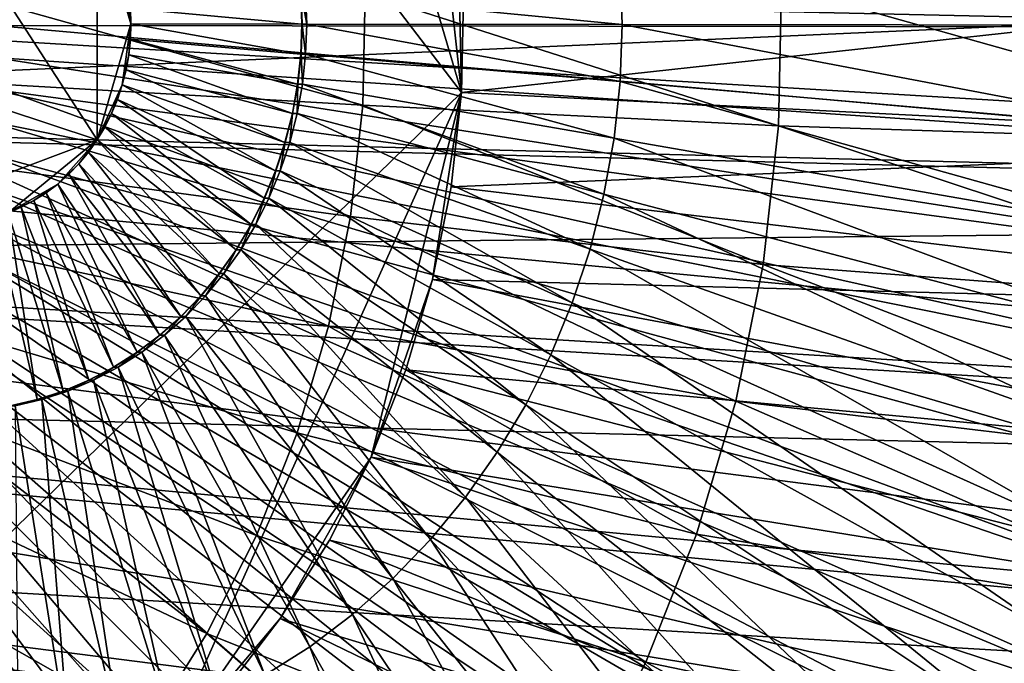
# Model space of a CAD drawing. Extents: x -0.74 to 1.08, y -2.42 to 2.42.
# Drawn here: x 0.75 to 0.86, y -0.07 to 0 of the extents above; entities that cross this region are included whole.
import ezdxf

# ---------------------------------------------------------------- set-up
doc = ezdxf.new("R2010")
doc.units = 0
doc.header["$MEASUREMENT"] = 0
doc.layers.get('0').update_dxf_attribs({"linetype": 'CONTINUOUS'})

msp = doc.modelspace()

# ---------------------------------------------------------------- linework, layer by layer
for points in [[(0.70615, 0.11257, -0.41234), (0.79838, -0.00783, -0.36979), (0.69132, -0.11228, -0.41919)], [(0.70615, 0.11257, -0.41234), (0.77452, 0.07305, -0.3808), (0.79838, -0.00783, -0.36979)], [(0.77452, 0.07305, -0.3808), (0.79364, 0.03518, -0.37198), (0.79838, -0.00783, -0.36979)], [(0.79364, 0.03518, -0.37198), (0.79791, 0.01393, -0.37001), (0.79838, -0.00783, -0.36979)], [(0.71894, -0.0008, -0.52176), (0.75661, -0.01328, -0.50432), (0.73378, 0.02201, -0.51489)], [(0.75661, -0.01328, -0.50432), (0.75664, 0.01335, -0.50431), (0.73378, 0.02201, -0.51489)], [(0.91499, -0.00037, -0.43241), (0.91448, 0.01452, -0.43264), (0.74483, 0.00348, -0.41039)], [(0.79791, 0.01393, -0.37001), (0.79862, 0.00307, -0.36968), (0.79838, -0.00783, -0.36979)], [(0.75661, -0.01328, -0.50432), (0.7605, 0.00003, -0.50252), (0.75664, 0.01335, -0.50431)], [(0.7605, 0.00003, -0.50252), (0.75951, 0.00702, -0.50298), (0.75664, 0.01335, -0.50431)], [(0.88102, -0.00014, -0.44814), (0.88061, 0.01188, -0.44833), (0.81659, 0.00649, -0.47797)], [(1.06729, -0.02123, -0.45866), (1.06795, 0.00914, -0.45835), (0.62527, 0.00536, 0.12827)], [(1.07783, 0.0094, -0.4538), (1.07714, -0.02201, -0.45412), (0.62804, -0.01055, 0.14267)], [(1.07783, 0.0094, -0.4538), (0.62804, -0.01055, 0.14267), (0.62839, 0.00557, 0.14283)], [(0.7605, 0.00003, -0.50252), (0.76025, 0.00357, -0.50263), (0.75951, 0.00702, -0.50298)], [(0.81681, -0.00005, -0.47787), (0.81659, 0.00649, -0.47797), (0.78052, 0.00345, -0.49467)], [(0.88102, -0.00014, -0.44814), (0.81659, 0.00649, -0.47797), (0.81681, -0.00005, -0.47787)], [(1.06729, -0.02123, -0.45866), (0.62527, 0.00536, 0.12827), (0.62493, -0.0099, 0.12812)], [(0.9158, 0.00503, -0.42944), (0.91539, -0.01372, -0.42963), (0.79838, -0.00783, -0.36979)], [(0.9158, 0.00503, -0.42944), (0.79838, -0.00783, -0.36979), (0.79862, 0.00307, -0.36968)], [(0.89941, -0.01377, -0.39332), (0.89982, 0.00505, -0.39313), (0.83508, 0.00435, -0.32213)], [(0.78707, -0.00929, -0.2929), (0.78735, 0.00355, -0.29277), (0.74413, 0.00272, -0.28146)], [(0.91499, -0.00037, -0.43241), (0.74483, 0.00348, -0.41039), (0.74495, -0.00017, -0.41033)], [(0.7605, 0.00003, -0.50252), (0.76044, 0.0018, -0.50255), (0.76025, 0.00357, -0.50263)], [(0.7801, 0, -0.49344), (0.77998, 0.00345, -0.4935), (0.76044, 0.0018, -0.50255)], [(0.78013, 0, -0.49351), (0.78001, 0.00345, -0.49357), (0.77998, 0.00345, -0.4935)], [(0.78013, 0, -0.49351), (0.77998, 0.00345, -0.4935), (0.7801, 0, -0.49344)], [(0.78064, 0, -0.49462), (0.78052, 0.00345, -0.49467), (0.78001, 0.00345, -0.49357)], [(0.78064, 0, -0.49462), (0.78001, 0.00345, -0.49357), (0.78013, 0, -0.49351)], [(0.81681, -0.00005, -0.47787), (0.78052, 0.00345, -0.49467), (0.78064, 0, -0.49462)], [(0.83473, -0.01167, -0.32229), (0.78735, 0.00355, -0.29277), (0.78707, -0.00929, -0.2929)], [(0.83473, -0.01167, -0.32229), (0.83508, 0.00435, -0.32213), (0.78735, 0.00355, -0.29277)], [(0.89941, -0.01377, -0.39332), (0.83508, 0.00435, -0.32213), (0.83473, -0.01167, -0.32229)], [(0.78707, -0.00929, -0.2929), (0.74413, 0.00272, -0.28146), (0.74393, -0.00679, -0.28156)], [(0.7801, 0, -0.49344), (0.76044, 0.0018, -0.50255), (0.7605, 0.00003, -0.50252)], [(0.75661, -0.01328, -0.50432), (0.7595, -0.00696, -0.50298), (0.7605, 0.00003, -0.50252)], [(0.7595, -0.00696, -0.50298), (0.76024, -0.00351, -0.50264), (0.7605, 0.00003, -0.50252)], [(0.76024, -0.00351, -0.50264), (0.76043, -0.00174, -0.50255), (0.7605, 0.00003, -0.50252)], [(0.77997, -0.00345, -0.4935), (0.7605, 0.00003, -0.50252), (0.76043, -0.00174, -0.50255)], [(0.77997, -0.00345, -0.4935), (0.7801, 0, -0.49344), (0.7605, 0.00003, -0.50252)], [(0.78, -0.00345, -0.49357), (0.7801, 0, -0.49344), (0.77997, -0.00345, -0.4935)], [(0.78052, -0.00345, -0.49468), (0.78013, 0, -0.49351), (0.78, -0.00345, -0.49357)], [(0.78, -0.00345, -0.49357), (0.78013, 0, -0.49351), (0.7801, 0, -0.49344)], [(0.78052, -0.00345, -0.49468), (0.78064, 0, -0.49462), (0.78013, 0, -0.49351)], [(0.81657, -0.00659, -0.47798), (0.78064, 0, -0.49462), (0.78052, -0.00345, -0.49468)], [(0.81657, -0.00659, -0.47798), (0.81681, -0.00005, -0.47787), (0.78064, 0, -0.49462)], [(0.71894, -0.0008, -0.52176), (0.73372, -0.02187, -0.51491), (0.75661, -0.01328, -0.50432)], [(0.91445, -0.01526, -0.43265), (0.74495, -0.00017, -0.41033), (0.74482, -0.00383, -0.41039)], [(0.91445, -0.01526, -0.43265), (0.91499, -0.00037, -0.43241), (0.74495, -0.00017, -0.41033)], [(0.88058, -0.01216, -0.44834), (0.81681, -0.00005, -0.47787), (0.81657, -0.00659, -0.47798)], [(0.88058, -0.01216, -0.44834), (0.88102, -0.00014, -0.44814), (0.81681, -0.00005, -0.47787)], [(0.7796, -0.00687, -0.49367), (0.76043, -0.00174, -0.50255), (0.76024, -0.00351, -0.50264)], [(0.7796, -0.00687, -0.49367), (0.77997, -0.00345, -0.4935), (0.76043, -0.00174, -0.50255)], [(0.91286, -0.03006, -0.43339), (0.74482, -0.00383, -0.41039), (0.74443, -0.00746, -0.41057)], [(0.91286, -0.03006, -0.43339), (0.91445, -0.01526, -0.43265), (0.74482, -0.00383, -0.41039)], [(0.7595, -0.00696, -0.50298), (0.75993, -0.00525, -0.50278), (0.76024, -0.00351, -0.50264)], [(0.779, -0.01026, -0.49395), (0.76024, -0.00351, -0.50264), (0.75993, -0.00525, -0.50278)], [(0.779, -0.01026, -0.49395), (0.7796, -0.00687, -0.49367), (0.76024, -0.00351, -0.50264)], [(0.77964, -0.00687, -0.49374), (0.77997, -0.00345, -0.4935), (0.7796, -0.00687, -0.49367)], [(0.78015, -0.00687, -0.49485), (0.78, -0.00345, -0.49357), (0.77964, -0.00687, -0.49374)], [(0.77964, -0.00687, -0.49374), (0.78, -0.00345, -0.49357), (0.77997, -0.00345, -0.4935)], [(0.78015, -0.00687, -0.49485), (0.78052, -0.00345, -0.49468), (0.78, -0.00345, -0.49357)], [(0.81588, -0.01308, -0.4783), (0.78052, -0.00345, -0.49468), (0.78015, -0.00687, -0.49485)], [(0.81588, -0.01308, -0.4783), (0.81657, -0.00659, -0.47798), (0.78052, -0.00345, -0.49468)], [(0.77815, -0.01358, -0.49434), (0.75993, -0.00525, -0.50278), (0.7595, -0.00696, -0.50298)], [(0.77815, -0.01358, -0.49434), (0.779, -0.01026, -0.49395), (0.75993, -0.00525, -0.50278)], [(0.8793, -0.02411, -0.44893), (0.81657, -0.00659, -0.47798), (0.81588, -0.01308, -0.4783)], [(0.8793, -0.02411, -0.44893), (0.88058, -0.01216, -0.44834), (0.81657, -0.00659, -0.47798)], [(0.79838, -0.00783, -0.36979), (0.76416, -0.08406, -0.38558), (0.69132, -0.11228, -0.41919)], [(0.78567, -0.02205, -0.29354), (0.74393, -0.00679, -0.28156), (0.74288, -0.01624, -0.28204)], [(0.91023, -0.04468, -0.4346), (0.74443, -0.00746, -0.41057), (0.74378, -0.01105, -0.41087)], [(0.78567, -0.02205, -0.29354), (0.78707, -0.00929, -0.2929), (0.74393, -0.00679, -0.28156)], [(0.91023, -0.04468, -0.4346), (0.91286, -0.03006, -0.43339), (0.74443, -0.00746, -0.41057)], [(0.75661, -0.01328, -0.50432), (0.75827, -0.01024, -0.50355), (0.7595, -0.00696, -0.50298)], [(0.75827, -0.01024, -0.50355), (0.75894, -0.00863, -0.50324), (0.7595, -0.00696, -0.50298)], [(0.77708, -0.01682, -0.49484), (0.7595, -0.00696, -0.50298), (0.75894, -0.00863, -0.50324)], [(0.77708, -0.01682, -0.49484), (0.77815, -0.01358, -0.49434), (0.7595, -0.00696, -0.50298)], [(0.79838, -0.00783, -0.36979), (0.78805, -0.04963, -0.37456), (0.76416, -0.08406, -0.38558)], [(0.77903, -0.01026, -0.49402), (0.7796, -0.00687, -0.49367), (0.779, -0.01026, -0.49395)], [(0.77954, -0.01026, -0.49513), (0.77964, -0.00687, -0.49374), (0.77903, -0.01026, -0.49402)], [(0.77903, -0.01026, -0.49402), (0.77964, -0.00687, -0.49374), (0.7796, -0.00687, -0.49367)], [(0.81472, -0.0195, -0.47883), (0.78015, -0.00687, -0.49485), (0.77954, -0.01026, -0.49513)], [(0.77954, -0.01026, -0.49513), (0.78015, -0.00687, -0.49485), (0.77964, -0.00687, -0.49374)], [(0.81472, -0.0195, -0.47883), (0.81588, -0.01308, -0.4783), (0.78015, -0.00687, -0.49485)], [(0.79838, -0.00783, -0.36979), (0.79506, -0.02928, -0.37133), (0.78805, -0.04963, -0.37456)], [(0.79838, -0.00783, -0.36979), (0.79719, -0.01864, -0.37034), (0.79506, -0.02928, -0.37133)], [(0.91539, -0.01372, -0.42963), (0.79719, -0.01864, -0.37034), (0.79838, -0.00783, -0.36979)], [(0.77578, -0.01996, -0.49544), (0.75894, -0.00863, -0.50324), (0.75827, -0.01024, -0.50355)], [(0.77578, -0.01996, -0.49544), (0.77708, -0.01682, -0.49484), (0.75894, -0.00863, -0.50324)], [(1.06396, -0.05138, -0.4602), (0.62493, -0.0099, 0.12812), (0.62326, -0.02506, 0.12735)], [(1.06396, -0.05138, -0.4602), (1.06729, -0.02123, -0.45866), (0.62493, -0.0099, 0.12812)], [(0.83297, -0.02757, -0.3231), (0.78707, -0.00929, -0.2929), (0.78567, -0.02205, -0.29354)], [(0.83297, -0.02757, -0.3231), (0.83473, -0.01167, -0.32229), (0.78707, -0.00929, -0.2929)], [(1.07714, -0.02201, -0.45412), (0.62627, -0.02657, 0.14186), (0.62804, -0.01055, 0.14267)], [(0.90659, -0.05903, -0.43629), (0.74378, -0.01105, -0.41087), (0.74289, -0.01457, -0.41128)], [(0.90659, -0.05903, -0.43629), (0.91023, -0.04468, -0.4346), (0.74378, -0.01105, -0.41087)], [(0.75661, -0.01328, -0.50432), (0.75749, -0.0118, -0.50391), (0.75827, -0.01024, -0.50355)], [(0.77426, -0.02298, -0.49614), (0.75827, -0.01024, -0.50355), (0.75749, -0.0118, -0.50391)], [(0.77426, -0.02298, -0.49614), (0.77578, -0.01996, -0.49544), (0.75827, -0.01024, -0.50355)], [(0.77818, -0.01358, -0.49441), (0.779, -0.01026, -0.49395), (0.77815, -0.01358, -0.49434)], [(0.7787, -0.01358, -0.49552), (0.77903, -0.01026, -0.49402), (0.77818, -0.01358, -0.49441)], [(0.77818, -0.01358, -0.49441), (0.77903, -0.01026, -0.49402), (0.779, -0.01026, -0.49395)], [(0.81313, -0.0258, -0.47957), (0.77954, -0.01026, -0.49513), (0.7787, -0.01358, -0.49552)], [(0.7787, -0.01358, -0.49552), (0.77954, -0.01026, -0.49513), (0.77903, -0.01026, -0.49402)], [(0.81313, -0.0258, -0.47957), (0.81472, -0.0195, -0.47883), (0.77954, -0.01026, -0.49513)], [(0.77254, -0.02586, -0.49694), (0.75749, -0.0118, -0.50391), (0.75661, -0.01328, -0.50432)], [(0.77254, -0.02586, -0.49694), (0.77426, -0.02298, -0.49614), (0.75749, -0.0118, -0.50391)], [(0.89735, -0.03246, -0.39427), (0.83473, -0.01167, -0.32229), (0.83297, -0.02757, -0.3231)], [(0.89735, -0.03246, -0.39427), (0.89941, -0.01377, -0.39332), (0.83473, -0.01167, -0.32229)], [(0.73372, -0.02187, -0.51491), (0.74641, -0.02162, -0.50904), (0.75661, -0.01328, -0.50432)], [(0.74641, -0.02162, -0.50904), (0.7521, -0.01833, -0.5064), (0.75661, -0.01328, -0.50432)], [(0.7521, -0.01833, -0.5064), (0.75453, -0.016, -0.50528), (0.75661, -0.01328, -0.50432)], [(0.75453, -0.016, -0.50528), (0.75562, -0.01468, -0.50478), (0.75661, -0.01328, -0.50432)], [(0.77061, -0.02859, -0.49783), (0.75661, -0.01328, -0.50432), (0.75562, -0.01468, -0.50478)], [(0.77061, -0.02859, -0.49783), (0.77254, -0.02586, -0.49694), (0.75661, -0.01328, -0.50432)], [(0.87718, -0.0359, -0.44991), (0.81588, -0.01308, -0.4783), (0.81472, -0.0195, -0.47883)], [(0.87718, -0.0359, -0.44991), (0.8793, -0.02411, -0.44893), (0.81588, -0.01308, -0.4783)], [(0.90195, -0.07303, -0.43844), (0.74289, -0.01457, -0.41128), (0.74175, -0.01801, -0.41181)], [(0.90195, -0.07303, -0.43844), (0.90659, -0.05903, -0.43629), (0.74289, -0.01457, -0.41128)], [(0.77711, -0.01682, -0.49491), (0.77815, -0.01358, -0.49434), (0.77708, -0.01682, -0.49484)], [(0.77762, -0.01682, -0.49602), (0.77818, -0.01358, -0.49441), (0.77711, -0.01682, -0.49491)], [(0.77711, -0.01682, -0.49491), (0.77818, -0.01358, -0.49441), (0.77815, -0.01358, -0.49434)], [(0.81109, -0.03194, -0.48052), (0.7787, -0.01358, -0.49552), (0.77762, -0.01682, -0.49602)], [(0.77762, -0.01682, -0.49602), (0.7787, -0.01358, -0.49552), (0.77818, -0.01358, -0.49441)], [(0.81109, -0.03194, -0.48052), (0.81313, -0.0258, -0.47957), (0.7787, -0.01358, -0.49552)], [(0.91539, -0.01372, -0.42963), (0.91334, -0.03235, -0.43057), (0.79719, -0.01864, -0.37034)], [(0.76851, -0.03114, -0.49881), (0.75562, -0.01468, -0.50478), (0.75453, -0.016, -0.50528)], [(0.76851, -0.03114, -0.49881), (0.77061, -0.02859, -0.49783), (0.75562, -0.01468, -0.50478)], [(0.78315, -0.03461, -0.29471), (0.74288, -0.01624, -0.28204), (0.74102, -0.02554, -0.2829)], [(0.78315, -0.03461, -0.29471), (0.78567, -0.02205, -0.29354), (0.74288, -0.01624, -0.28204)], [(0.7521, -0.01833, -0.5064), (0.75336, -0.01721, -0.50582), (0.75453, -0.016, -0.50528)], [(0.76623, -0.0335, -0.49986), (0.75453, -0.016, -0.50528), (0.75336, -0.01721, -0.50582)], [(0.76623, -0.0335, -0.49986), (0.76851, -0.03114, -0.49881), (0.75453, -0.016, -0.50528)], [(0.77581, -0.01996, -0.49551), (0.77708, -0.01682, -0.49484), (0.77578, -0.01996, -0.49544)], [(0.77632, -0.01996, -0.49662), (0.77711, -0.01682, -0.49491), (0.77581, -0.01996, -0.49551)], [(0.77581, -0.01996, -0.49551), (0.77711, -0.01682, -0.49491), (0.77708, -0.01682, -0.49484)], [(0.80862, -0.03789, -0.48166), (0.77762, -0.01682, -0.49602), (0.77632, -0.01996, -0.49662)], [(0.77632, -0.01996, -0.49662), (0.77762, -0.01682, -0.49602), (0.77711, -0.01682, -0.49491)], [(0.80862, -0.03789, -0.48166), (0.81109, -0.03194, -0.48052), (0.77762, -0.01682, -0.49602)], [(0.89633, -0.08659, -0.44104), (0.74175, -0.01801, -0.41181), (0.74037, -0.02133, -0.41245)], [(0.89633, -0.08659, -0.44104), (0.90195, -0.07303, -0.43844), (0.74175, -0.01801, -0.41181)], [(0.76379, -0.03567, -0.50099), (0.75336, -0.01721, -0.50582), (0.7521, -0.01833, -0.5064)], [(0.76379, -0.03567, -0.50099), (0.76623, -0.0335, -0.49986), (0.75336, -0.01721, -0.50582)], [(0.74641, -0.02162, -0.50904), (0.74937, -0.02022, -0.50767), (0.7521, -0.01833, -0.5064)], [(0.74937, -0.02022, -0.50767), (0.75077, -0.01933, -0.50702), (0.7521, -0.01833, -0.5064)], [(0.7612, -0.03761, -0.50219), (0.7521, -0.01833, -0.5064), (0.75077, -0.01933, -0.50702)], [(0.7612, -0.03761, -0.50219), (0.76379, -0.03567, -0.50099), (0.7521, -0.01833, -0.5064)], [(0.91334, -0.03235, -0.43057), (0.79506, -0.02928, -0.37133), (0.79719, -0.01864, -0.37034)], [(0.74641, -0.02162, -0.50904), (0.74792, -0.02098, -0.50834), (0.74937, -0.02022, -0.50767)], [(0.75566, -0.04082, -0.50476), (0.74937, -0.02022, -0.50767), (0.74792, -0.02098, -0.50834)], [(0.75849, -0.03934, -0.50345), (0.75077, -0.01933, -0.50702), (0.74937, -0.02022, -0.50767)], [(0.75566, -0.04082, -0.50476), (0.75849, -0.03934, -0.50345), (0.74937, -0.02022, -0.50767)], [(0.75849, -0.03934, -0.50345), (0.7612, -0.03761, -0.50219), (0.75077, -0.01933, -0.50702)], [(0.77429, -0.02298, -0.49621), (0.77578, -0.01996, -0.49544), (0.77426, -0.02298, -0.49614)], [(0.77481, -0.02298, -0.49732), (0.77581, -0.01996, -0.49551), (0.77429, -0.02298, -0.49621)], [(0.77429, -0.02298, -0.49621), (0.77581, -0.01996, -0.49551), (0.77578, -0.01996, -0.49544)], [(0.80575, -0.04362, -0.48299), (0.77632, -0.01996, -0.49662), (0.77481, -0.02298, -0.49732)], [(0.77481, -0.02298, -0.49732), (0.77632, -0.01996, -0.49662), (0.77581, -0.01996, -0.49551)], [(0.80575, -0.04362, -0.48299), (0.80862, -0.03789, -0.48166), (0.77632, -0.01996, -0.49662)], [(0.87424, -0.04749, -0.45127), (0.81472, -0.0195, -0.47883), (0.81313, -0.0258, -0.47957)], [(0.87424, -0.04749, -0.45127), (0.87718, -0.0359, -0.44991), (0.81472, -0.0195, -0.47883)], [(0.88978, -0.09962, -0.44407), (0.74037, -0.02133, -0.41245), (0.73876, -0.02453, -0.41319)], [(0.88978, -0.09962, -0.44407), (0.89633, -0.08659, -0.44104), (0.74037, -0.02133, -0.41245)], [(0.75274, -0.04206, -0.50611), (0.74792, -0.02098, -0.50834), (0.74641, -0.02162, -0.50904)], [(0.75274, -0.04206, -0.50611), (0.75566, -0.04082, -0.50476), (0.74792, -0.02098, -0.50834)], [(1.07714, -0.02201, -0.45412), (1.0737, -0.05321, -0.4557), (0.62627, -0.02657, 0.14186)], [(0.74973, -0.04304, -0.5075), (0.74641, -0.02162, -0.50904), (0.74487, -0.02212, -0.50975)], [(0.74667, -0.04377, -0.50892), (0.74973, -0.04304, -0.5075), (0.74487, -0.02212, -0.50975)], [(0.74973, -0.04304, -0.5075), (0.75274, -0.04206, -0.50611), (0.74641, -0.02162, -0.50904)], [(0.82984, -0.04321, -0.32455), (0.78567, -0.02205, -0.29354), (0.78315, -0.03461, -0.29471)], [(0.82984, -0.04321, -0.32455), (0.83297, -0.02757, -0.3231), (0.78567, -0.02205, -0.29354)], [(0.77257, -0.02586, -0.49701), (0.77426, -0.02298, -0.49614), (0.77254, -0.02586, -0.49694)], [(0.77308, -0.02586, -0.49812), (0.77429, -0.02298, -0.49621), (0.77257, -0.02586, -0.49701)], [(0.77257, -0.02586, -0.49701), (0.77429, -0.02298, -0.49621), (0.77426, -0.02298, -0.49614)], [(0.80248, -0.04908, -0.4845), (0.77481, -0.02298, -0.49732), (0.77308, -0.02586, -0.49812)], [(0.77308, -0.02586, -0.49812), (0.77481, -0.02298, -0.49732), (0.77429, -0.02298, -0.49621)], [(0.80248, -0.04908, -0.4845), (0.80575, -0.04362, -0.48299), (0.77481, -0.02298, -0.49732)], [(0.88234, -0.11206, -0.44751), (0.73876, -0.02453, -0.41319), (0.73694, -0.02759, -0.41404)], [(0.88234, -0.11206, -0.44751), (0.88978, -0.09962, -0.44407), (0.73876, -0.02453, -0.41319)], [(1.05801, -0.08103, -0.46294), (0.62326, -0.02506, 0.12735), (0.62027, -0.03997, 0.12597)], [(1.05801, -0.08103, -0.46294), (1.06396, -0.05138, -0.4602), (0.62326, -0.02506, 0.12735)], [(0.77954, -0.04683, -0.29637), (0.74102, -0.02554, -0.2829), (0.73835, -0.03459, -0.28413)], [(0.77954, -0.04683, -0.29637), (0.78315, -0.03461, -0.29471), (0.74102, -0.02554, -0.2829)], [(0.77065, -0.02859, -0.4979), (0.77254, -0.02586, -0.49694), (0.77061, -0.02859, -0.49783)], [(0.77116, -0.02859, -0.49901), (0.77257, -0.02586, -0.49701), (0.77065, -0.02859, -0.4979)], [(0.77065, -0.02859, -0.4979), (0.77257, -0.02586, -0.49701), (0.77254, -0.02586, -0.49694)], [(0.79884, -0.05424, -0.48619), (0.77308, -0.02586, -0.49812), (0.77116, -0.02859, -0.49901)], [(0.77116, -0.02859, -0.49901), (0.77308, -0.02586, -0.49812), (0.77257, -0.02586, -0.49701)], [(0.79884, -0.05424, -0.48619), (0.80248, -0.04908, -0.4845), (0.77308, -0.02586, -0.49812)], [(0.87049, -0.05878, -0.453), (0.81313, -0.0258, -0.47957), (0.81109, -0.03194, -0.48052)], [(0.87049, -0.05878, -0.453), (0.87424, -0.04749, -0.45127), (0.81313, -0.0258, -0.47957)], [(1.0737, -0.05321, -0.4557), (0.62311, -0.04232, 0.1404), (0.62627, -0.02657, 0.14186)], [(0.87404, -0.12383, -0.45136), (0.73694, -0.02759, -0.41404), (0.7349, -0.03048, -0.41498)], [(0.87404, -0.12383, -0.45136), (0.88234, -0.11206, -0.44751), (0.73694, -0.02759, -0.41404)], [(0.89366, -0.05085, -0.39597), (0.83297, -0.02757, -0.3231), (0.82984, -0.04321, -0.32455)], [(0.89366, -0.05085, -0.39597), (0.89735, -0.03246, -0.39427), (0.83297, -0.02757, -0.3231)], [(0.76854, -0.03114, -0.49888), (0.77061, -0.02859, -0.49783), (0.76851, -0.03114, -0.49881)], [(0.76905, -0.03114, -0.49998), (0.77065, -0.02859, -0.4979), (0.76854, -0.03114, -0.49888)], [(0.76854, -0.03114, -0.49888), (0.77065, -0.02859, -0.4979), (0.77061, -0.02859, -0.49783)], [(0.79484, -0.05908, -0.48804), (0.77116, -0.02859, -0.49901), (0.76905, -0.03114, -0.49998)], [(0.76905, -0.03114, -0.49998), (0.77116, -0.02859, -0.49901), (0.77065, -0.02859, -0.4979)], [(0.79484, -0.05908, -0.48804), (0.79884, -0.05424, -0.48619), (0.77116, -0.02859, -0.49901)], [(0.79506, -0.02928, -0.37133), (0.792, -0.03964, -0.37274), (0.78805, -0.04963, -0.37456)], [(0.90966, -0.05066, -0.43227), (0.792, -0.03964, -0.37274), (0.79506, -0.02928, -0.37133)], [(0.91334, -0.03235, -0.43057), (0.90966, -0.05066, -0.43227), (0.79506, -0.02928, -0.37133)], [(0.86493, -0.13485, -0.45557), (0.7349, -0.03048, -0.41498), (0.73266, -0.03318, -0.41602)], [(0.86493, -0.13485, -0.45557), (0.87404, -0.12383, -0.45136), (0.7349, -0.03048, -0.41498)], [(0.76626, -0.0335, -0.49993), (0.76851, -0.03114, -0.49881), (0.76623, -0.0335, -0.49986)], [(0.76677, -0.0335, -0.50104), (0.76854, -0.03114, -0.49888), (0.76626, -0.0335, -0.49993)], [(0.76626, -0.0335, -0.49993), (0.76854, -0.03114, -0.49888), (0.76851, -0.03114, -0.49881)], [(0.79052, -0.06356, -0.49004), (0.76905, -0.03114, -0.49998), (0.76677, -0.0335, -0.50104)], [(0.76677, -0.0335, -0.50104), (0.76905, -0.03114, -0.49998), (0.76854, -0.03114, -0.49888)], [(0.79052, -0.06356, -0.49004), (0.79484, -0.05908, -0.48804), (0.76905, -0.03114, -0.49998)], [(0.86596, -0.06973, -0.4551), (0.81109, -0.03194, -0.48052), (0.80862, -0.03789, -0.48166)], [(0.86596, -0.06973, -0.4551), (0.87049, -0.05878, -0.453), (0.81109, -0.03194, -0.48052)], [(0.85508, -0.14507, -0.46013), (0.73266, -0.03318, -0.41602), (0.73025, -0.03569, -0.41713)], [(0.85508, -0.14507, -0.46013), (0.86493, -0.13485, -0.45557), (0.73266, -0.03318, -0.41602)], [(0.76382, -0.03567, -0.50106), (0.76623, -0.0335, -0.49986), (0.76379, -0.03567, -0.50099)], [(0.76433, -0.03567, -0.50217), (0.76626, -0.0335, -0.49993), (0.76382, -0.03567, -0.50106)], [(0.76382, -0.03567, -0.50106), (0.76626, -0.0335, -0.49993), (0.76623, -0.0335, -0.49986)], [(0.78589, -0.06766, -0.49218), (0.76677, -0.0335, -0.50104), (0.76433, -0.03567, -0.50217)], [(0.76433, -0.03567, -0.50217), (0.76677, -0.0335, -0.50104), (0.76626, -0.0335, -0.49993)], [(0.78589, -0.06766, -0.49218), (0.79052, -0.06356, -0.49004), (0.76677, -0.0335, -0.50104)], [(0.77488, -0.05861, -0.29852), (0.73835, -0.03459, -0.28413), (0.7349, -0.04331, -0.28572)], [(0.77488, -0.05861, -0.29852), (0.77954, -0.04683, -0.29637), (0.73835, -0.03459, -0.28413)], [(0.82534, -0.05845, -0.32663), (0.78315, -0.03461, -0.29471), (0.77954, -0.04683, -0.29637)], [(0.82534, -0.05845, -0.32663), (0.82984, -0.04321, -0.32455), (0.78315, -0.03461, -0.29471)], [(0.84454, -0.15441, -0.46501), (0.73025, -0.03569, -0.41713), (0.72766, -0.03798, -0.41833)], [(0.84454, -0.15441, -0.46501), (0.85508, -0.14507, -0.46013), (0.73025, -0.03569, -0.41713)], [(0.76123, -0.03761, -0.50226), (0.76379, -0.03567, -0.50099), (0.7612, -0.03761, -0.50219)], [(0.76174, -0.03761, -0.50337), (0.76382, -0.03567, -0.50106), (0.76123, -0.03761, -0.50226)], [(0.76123, -0.03761, -0.50226), (0.76382, -0.03567, -0.50106), (0.76379, -0.03567, -0.50099)], [(0.78099, -0.07136, -0.49445), (0.76433, -0.03567, -0.50217), (0.76174, -0.03761, -0.50337)], [(0.76174, -0.03761, -0.50337), (0.76433, -0.03567, -0.50217), (0.76382, -0.03567, -0.50106)], [(0.78099, -0.07136, -0.49445), (0.78589, -0.06766, -0.49218), (0.76433, -0.03567, -0.50217)], [(0.83338, -0.16282, -0.47018), (0.72766, -0.03798, -0.41833), (0.72492, -0.04005, -0.4196)], [(0.83338, -0.16282, -0.47018), (0.84454, -0.15441, -0.46501), (0.72766, -0.03798, -0.41833)], [(0.75852, -0.03934, -0.50352), (0.7612, -0.03761, -0.50219), (0.75849, -0.03934, -0.50345)], [(0.75903, -0.03934, -0.50462), (0.76123, -0.03761, -0.50226), (0.75852, -0.03934, -0.50352)], [(0.75852, -0.03934, -0.50352), (0.76123, -0.03761, -0.50226), (0.7612, -0.03761, -0.50219)], [(0.77584, -0.07462, -0.49683), (0.76174, -0.03761, -0.50337), (0.75903, -0.03934, -0.50462)], [(0.75903, -0.03934, -0.50462), (0.76174, -0.03761, -0.50337), (0.76123, -0.03761, -0.50226)], [(0.77584, -0.07462, -0.49683), (0.78099, -0.07136, -0.49445), (0.76174, -0.03761, -0.50337)], [(0.86068, -0.08025, -0.45755), (0.80862, -0.03789, -0.48166), (0.80575, -0.04362, -0.48299)], [(0.86068, -0.08025, -0.45755), (0.86596, -0.06973, -0.4551), (0.80862, -0.03789, -0.48166)], [(0.75569, -0.04082, -0.50483), (0.75849, -0.03934, -0.50345), (0.75566, -0.04082, -0.50476)], [(0.7562, -0.04082, -0.50593), (0.75852, -0.03934, -0.50352), (0.75569, -0.04082, -0.50483)], [(0.75569, -0.04082, -0.50483), (0.75852, -0.03934, -0.50352), (0.75849, -0.03934, -0.50345)], [(0.77048, -0.07743, -0.49931), (0.75903, -0.03934, -0.50462), (0.7562, -0.04082, -0.50593)], [(0.7562, -0.04082, -0.50593), (0.75903, -0.03934, -0.50462), (0.75852, -0.03934, -0.50352)], [(0.77048, -0.07743, -0.49931), (0.77584, -0.07462, -0.49683), (0.75903, -0.03934, -0.50462)], [(1.04949, -0.10992, -0.46687), (0.62027, -0.03997, 0.12597), (0.61599, -0.05449, 0.12399)], [(1.04949, -0.10992, -0.46687), (1.05801, -0.08103, -0.46294), (0.62027, -0.03997, 0.12597)], [(0.82166, -0.17025, -0.47561), (0.72492, -0.04005, -0.4196), (0.72204, -0.04187, -0.42093)], [(0.82166, -0.17025, -0.47561), (0.83338, -0.16282, -0.47018), (0.72492, -0.04005, -0.4196)], [(0.9044, -0.0685, -0.4347), (0.78805, -0.04963, -0.37456), (0.792, -0.03964, -0.37274)], [(0.90966, -0.05066, -0.43227), (0.9044, -0.0685, -0.4347), (0.792, -0.03964, -0.37274)], [(0.75277, -0.04206, -0.50618), (0.75566, -0.04082, -0.50476), (0.75274, -0.04206, -0.50611)], [(0.75328, -0.04206, -0.50729), (0.75569, -0.04082, -0.50483), (0.75277, -0.04206, -0.50618)], [(0.75277, -0.04206, -0.50618), (0.75569, -0.04082, -0.50483), (0.75566, -0.04082, -0.50476)], [(0.76494, -0.07978, -0.50188), (0.7562, -0.04082, -0.50593), (0.75328, -0.04206, -0.50729)], [(0.75328, -0.04206, -0.50729), (0.7562, -0.04082, -0.50593), (0.75569, -0.04082, -0.50483)], [(0.76494, -0.07978, -0.50188), (0.77048, -0.07743, -0.49931), (0.7562, -0.04082, -0.50593)], [(1.06754, -0.08389, -0.45854), (0.61859, -0.05766, 0.13831), (0.62311, -0.04232, 0.1404)], [(1.0737, -0.05321, -0.4557), (1.06754, -0.08389, -0.45854), (0.62311, -0.04232, 0.1404)], [(0.80945, -0.17666, -0.48126), (0.72204, -0.04187, -0.42093), (0.71904, -0.04344, -0.42232)], [(0.80945, -0.17666, -0.48126), (0.82166, -0.17025, -0.47561), (0.72204, -0.04187, -0.42093)], [(0.74977, -0.04304, -0.50757), (0.75274, -0.04206, -0.50611), (0.74973, -0.04304, -0.5075)], [(0.75028, -0.04304, -0.50868), (0.75277, -0.04206, -0.50618), (0.74977, -0.04304, -0.50757)], [(0.74977, -0.04304, -0.50757), (0.75277, -0.04206, -0.50618), (0.75274, -0.04206, -0.50611)], [(0.75925, -0.08165, -0.50451), (0.75328, -0.04206, -0.50729), (0.75028, -0.04304, -0.50868)], [(0.75028, -0.04304, -0.50868), (0.75328, -0.04206, -0.50729), (0.75277, -0.04206, -0.50618)], [(0.75925, -0.08165, -0.50451), (0.76494, -0.07978, -0.50188), (0.75328, -0.04206, -0.50729)], [(0.79682, -0.18201, -0.48711), (0.71904, -0.04344, -0.42232), (0.71595, -0.04476, -0.42376)], [(0.79682, -0.18201, -0.48711), (0.80945, -0.17666, -0.48126), (0.71904, -0.04344, -0.42232)], [(0.76921, -0.06985, -0.30114), (0.7349, -0.04331, -0.28572), (0.7307, -0.05163, -0.28766)], [(0.76921, -0.06985, -0.30114), (0.77488, -0.05861, -0.29852), (0.7349, -0.04331, -0.28572)], [(0.7467, -0.04377, -0.50899), (0.74973, -0.04304, -0.5075), (0.74667, -0.04377, -0.50892)], [(0.74722, -0.04377, -0.51009), (0.74977, -0.04304, -0.50757), (0.7467, -0.04377, -0.50899)], [(0.7467, -0.04377, -0.50899), (0.74977, -0.04304, -0.50757), (0.74973, -0.04304, -0.5075)], [(0.75345, -0.08303, -0.5072), (0.75028, -0.04304, -0.50868), (0.74722, -0.04377, -0.51009)], [(0.74722, -0.04377, -0.51009), (0.75028, -0.04304, -0.50868), (0.74977, -0.04304, -0.50757)], [(0.74757, -0.0839, -0.50993), (0.75345, -0.08303, -0.5072), (0.74722, -0.04377, -0.51009)], [(0.75345, -0.08303, -0.5072), (0.75925, -0.08165, -0.50451), (0.75028, -0.04304, -0.50868)], [(0.85467, -0.09029, -0.46033), (0.80575, -0.04362, -0.48299), (0.80248, -0.04908, -0.4845)], [(0.85467, -0.09029, -0.46033), (0.86068, -0.08025, -0.45755), (0.80575, -0.04362, -0.48299)], [(0.88838, -0.06875, -0.39841), (0.82984, -0.04321, -0.32455), (0.82534, -0.05845, -0.32663)], [(0.88838, -0.06875, -0.39841), (0.89366, -0.05085, -0.39597), (0.82984, -0.04321, -0.32455)], [(0.78386, -0.18627, -0.49311), (0.71595, -0.04476, -0.42376), (0.71276, -0.0458, -0.42523)], [(0.78386, -0.18627, -0.49311), (0.79682, -0.18201, -0.48711), (0.71595, -0.04476, -0.42376)], [(0.77064, -0.1894, -0.49923), (0.71276, -0.0458, -0.42523), (0.70952, -0.04657, -0.42673)], [(0.77064, -0.1894, -0.49923), (0.78386, -0.18627, -0.49311), (0.71276, -0.0458, -0.42523)], [(0.75724, -0.1914, -0.50544), (0.70952, -0.04657, -0.42673), (0.70623, -0.04706, -0.42826)], [(0.74373, -0.19225, -0.51169), (0.75724, -0.1914, -0.50544), (0.70623, -0.04706, -0.42826)], [(0.75724, -0.1914, -0.50544), (0.77064, -0.1894, -0.49923), (0.70952, -0.04657, -0.42673)], [(0.81953, -0.07314, -0.32931), (0.77954, -0.04683, -0.29637), (0.77488, -0.05861, -0.29852)], [(0.81953, -0.07314, -0.32931), (0.82534, -0.05845, -0.32663), (0.77954, -0.04683, -0.29637)], [(0.78805, -0.04963, -0.37456), (0.77762, -0.06812, -0.37937), (0.76416, -0.08406, -0.38558)], [(0.78805, -0.04963, -0.37456), (0.78324, -0.05915, -0.37678), (0.77762, -0.06812, -0.37937)], [(0.8976, -0.0857, -0.43784), (0.78324, -0.05915, -0.37678), (0.78805, -0.04963, -0.37456)], [(0.9044, -0.0685, -0.4347), (0.8976, -0.0857, -0.43784), (0.78805, -0.04963, -0.37456)], [(0.84797, -0.09979, -0.46343), (0.80248, -0.04908, -0.4845), (0.79884, -0.05424, -0.48619)], [(0.84797, -0.09979, -0.46343), (0.85467, -0.09029, -0.46033), (0.80248, -0.04908, -0.4845)], [(0.76258, -0.08042, -0.3042), (0.7307, -0.05163, -0.28766), (0.72579, -0.05947, -0.28993)], [(0.76258, -0.08042, -0.3042), (0.76921, -0.06985, -0.30114), (0.7307, -0.05163, -0.28766)], [(1.03848, -0.13776, -0.47195), (0.61599, -0.05449, 0.12399), (0.61045, -0.06849, 0.12144)], [(1.03848, -0.13776, -0.47195), (1.04949, -0.10992, -0.46687), (0.61599, -0.05449, 0.12399)], [(0.84062, -0.10868, -0.46683), (0.79884, -0.05424, -0.48619), (0.79484, -0.05908, -0.48804)], [(0.84062, -0.10868, -0.46683), (0.84797, -0.09979, -0.46343), (0.79884, -0.05424, -0.48619)], [(1.05873, -0.11377, -0.46261), (0.61274, -0.07245, 0.13561), (0.61859, -0.05766, 0.13831)], [(1.06754, -0.08389, -0.45854), (1.05873, -0.11377, -0.46261), (0.61859, -0.05766, 0.13831)], [(0.81246, -0.08714, -0.33257), (0.77488, -0.05861, -0.29852), (0.76921, -0.06985, -0.30114)], [(0.81246, -0.08714, -0.33257), (0.81953, -0.07314, -0.32931), (0.77488, -0.05861, -0.29852)], [(0.88155, -0.08601, -0.40156), (0.82534, -0.05845, -0.32663), (0.81953, -0.07314, -0.32931)], [(0.88155, -0.08601, -0.40156), (0.88838, -0.06875, -0.39841), (0.82534, -0.05845, -0.32663)], [(0.75505, -0.09025, -0.30767), (0.72579, -0.05947, -0.28993), (0.72021, -0.06674, -0.2925)], [(0.75505, -0.09025, -0.30767), (0.76258, -0.08042, -0.3042), (0.72579, -0.05947, -0.28993)], [(0.88932, -0.1021, -0.44166), (0.77762, -0.06812, -0.37937), (0.78324, -0.05915, -0.37678)], [(0.8976, -0.0857, -0.43784), (0.88932, -0.1021, -0.44166), (0.78324, -0.05915, -0.37678)], [(0.83267, -0.11693, -0.47051), (0.79484, -0.05908, -0.48804), (0.79052, -0.06356, -0.49004)], [(0.83267, -0.11693, -0.47051), (0.84062, -0.10868, -0.46683), (0.79484, -0.05908, -0.48804)], [(0.82416, -0.12447, -0.47445), (0.79052, -0.06356, -0.49004), (0.78589, -0.06766, -0.49218)], [(0.82416, -0.12447, -0.47445), (0.83267, -0.11693, -0.47051), (0.79052, -0.06356, -0.49004)], [(0.7467, -0.09923, -0.31152), (0.75505, -0.09025, -0.30767), (0.72021, -0.06674, -0.2925)], [(0.81515, -0.13126, -0.47862), (0.78589, -0.06766, -0.49218), (0.78099, -0.07136, -0.49445)], [(0.81515, -0.13126, -0.47862), (0.82416, -0.12447, -0.47445), (0.78589, -0.06766, -0.49218)], [(1.02509, -0.1643, -0.47813), (0.61045, -0.06849, 0.12144), (0.60372, -0.08183, 0.11833)], [(1.02509, -0.1643, -0.47813), (1.03848, -0.13776, -0.47195), (0.61045, -0.06849, 0.12144)], [(0.77762, -0.06812, -0.37937), (0.77124, -0.07645, -0.38231), (0.76416, -0.08406, -0.38558)], [(0.87964, -0.11754, -0.44612), (0.77124, -0.07645, -0.38231), (0.77762, -0.06812, -0.37937)], [(0.88932, -0.1021, -0.44166), (0.87964, -0.11754, -0.44612), (0.77762, -0.06812, -0.37937)], [(0.8042, -0.10032, -0.33638), (0.76921, -0.06985, -0.30114), (0.76258, -0.08042, -0.3042)], [(0.8042, -0.10032, -0.33638), (0.81246, -0.08714, -0.33257), (0.76921, -0.06985, -0.30114)], [(0.80569, -0.13726, -0.483), (0.78099, -0.07136, -0.49445), (0.77584, -0.07462, -0.49683)], [(0.80569, -0.13726, -0.483), (0.81515, -0.13126, -0.47862), (0.78099, -0.07136, -0.49445)], [(1.04734, -0.14258, -0.46787), (0.60562, -0.08655, 0.13233), (0.61274, -0.07245, 0.13561)], [(1.05873, -0.11377, -0.46261), (1.04734, -0.14258, -0.46787), (0.61274, -0.07245, 0.13561)], [(0.87324, -0.10247, -0.40539), (0.81953, -0.07314, -0.32931), (0.81246, -0.08714, -0.33257)], [(0.87324, -0.10247, -0.40539), (0.88155, -0.08601, -0.40156), (0.81953, -0.07314, -0.32931)]]:
    msp.add_3dface(points)

doc.saveas('drawing.dxf')
